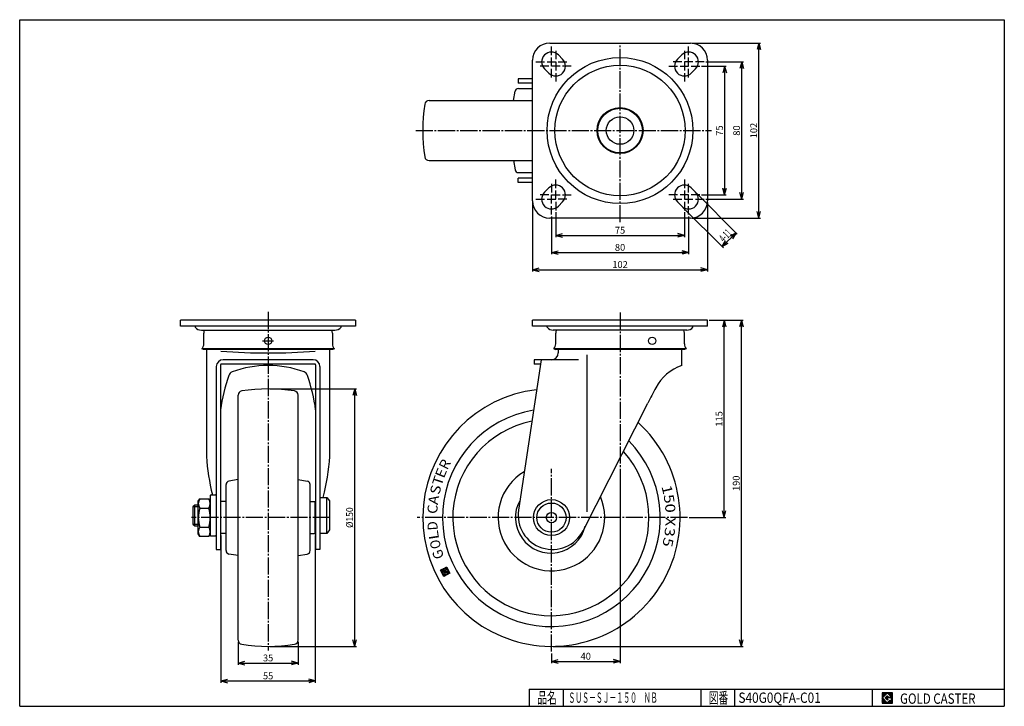
# Model space of a CAD drawing. Extents: x 10 to 584, y 10 to 410.
import ezdxf
from ezdxf.enums import TextEntityAlignment as Align

# ---------------------------------------------------------------- set-up
doc = ezdxf.new("R2010")
doc.units = 0
doc.header["$MEASUREMENT"] = 0
doc.linetypes.add('CENTER', pattern=[13, 10, -1, 1, -1])
doc.layers.get('0').update_dxf_attribs({"linetype": 'CONTINUOUS'})
for name, color, linetype in [('0-1', 7, 'CONTINUOUS'), ('GR1-1', 7, 'CONTINUOUS'), ('LAYERGROUP-1', 3, 'CONTINUOUS'), ('}}ﾊﾊGG血CCТ', 3, 'CONTINUOUS')]:
    doc.layers.add(name, color=color, linetype=linetype)
doc.styles.add('FX_VECTOR', font='MONOTXT.SHX', dxfattribs={"bigfont": 'BIGFONT.SHX'})
doc.styles.add('STYLE1', font='MONOTXT.SHX', dxfattribs={"bigfont": 'extfont.shx'})
doc.dimstyles.new('FXDIMINFO', dxfattribs={"dimtxt": 4, "dimasz": 4, "dimexe": 1, "dimexo": 1, "dimgap": 1, "dimtad": 1, "dimtxsty": 'STYLE1', "dimblk2": 'FXTIP_ARROW_E', "dimsah": 1, "dimcen": 2.5, "dimdle": 6, "dimclrd": 7, "dimclre": 7, "dimclrt": 7, "dimazin": 3, "dimtfac": 1, "dimtmove": 0, "dimatfit": 3})

# ---------------------------------------------------------------- blocks, each defined once
blk = doc.blocks.new('FXTIP_ARROW_S')
at = {"color": 0, "linetype": 'CONTINUOUS'}
for q in [(-1, 0), (-0.965926, 0.258819), (-0.965926, -0.258819)]:
    blk.add_line((0, 0), q, dxfattribs=at)
blk = doc.blocks.new('FXTIP_ARROW_E')
at = {"color": 0, "linetype": 'CONTINUOUS'}
for q in [(-1, 0), (-0.965926, 0.258819), (-0.965926, -0.258819)]:
    blk.add_line((0, 0), q, dxfattribs=at)
blk = doc.blocks.new('*D19')
at = {"layer": 'LAYERGROUP-1', "color": 7, "linetype": 'CONTINUOUS'}
for p, q in [((137.331061, 47.584048), (137.331061, 34.171546)), ((172.331061, 47.584048), (172.331061, 34.171546)), ((137.331061, 35.171546), (172.331061, 35.171546))]:
    blk.add_line(p, q, dxfattribs=at)
at = {"layer": 'LAYERGROUP-1', "color": 7, "linetype": 'CONTINUOUS', "xscale": 4, "yscale": 4}
for name, p, rotation in [('FXTIP_ARROW_S', (137.331061, 35.171546), 180), ('FXTIP_ARROW_E', (172.331061, 35.171546), 360)]:
    blk.add_blockref(name, p, dxfattribs=dict(at, rotation=rotation))
at = {"layer": 'LAYERGROUP-1', "color": 7, "linetype": 'CONTINUOUS', "style": 'FX_VECTOR', "width": 0.851351}
blk.add_text('35', height=4, dxfattribs=at).set_placement((151.831055, 36.171547), (157.831055, 36.171547), align=Align.FIT)
blk = doc.blocks.new('*D20')
at = {"layer": 'LAYERGROUP-1', "color": 7, "linetype": 'CONTINUOUS'}
for p, q in [((127.331073, 109.589959), (127.331073, 23.74125)), ((182.331073, 109.589959), (182.331073, 23.74125)), ((127.331073, 24.74125), (182.331073, 24.74125))]:
    blk.add_line(p, q, dxfattribs=at)
at = {"layer": 'LAYERGROUP-1', "color": 7, "linetype": 'CONTINUOUS', "xscale": 4, "yscale": 4}
for name, p, rotation in [('FXTIP_ARROW_S', (127.331073, 24.74125), 180), ('FXTIP_ARROW_E', (182.331073, 24.74125), 360)]:
    blk.add_blockref(name, p, dxfattribs=dict(at, rotation=rotation))
at = {"layer": 'LAYERGROUP-1', "color": 7, "linetype": 'CONTINUOUS', "style": 'FX_VECTOR', "width": 0.851351}
blk.add_text('55', height=4, dxfattribs=at).set_placement((151.83107, 25.741251), (157.83107, 25.741251), align=Align.FIT)
blk = doc.blocks.new('BLKF023')
at = {"layer": 'GR1-1', "color": 7, "linetype": 'CONTINUOUS'}
for p, q in [((256.801654, 88.810078), (255.406701, 89.263326)), ((256.760449, 88.683264), (255.438236, 89.112878)), ((256.719245, 88.556451), (255.523846, 88.944859)), ((256.842858, 88.936892), (255.574719, 89.348935)), ((256.678041, 88.429637), (255.609456, 88.776841)), ((256.636837, 88.302823), (255.695065, 88.608823)), ((256.884062, 89.063706), (255.742738, 89.434545)), ((256.595632, 88.176009), (255.780675, 88.440805)), ((256.554428, 88.049195), (255.866284, 88.272787)), ((256.925267, 89.19052), (255.910756, 89.520155)), ((256.513224, 87.922381), (255.951894, 88.104768)), ((256.472019, 87.795567), (256.037503, 87.93675)), ((256.966471, 89.317334), (256.078774, 89.605764)), ((256.430815, 87.668753), (256.123113, 87.768732)), ((256.389611, 87.54194), (256.208722, 87.600714)), ((257.007675, 89.444148), (256.246792, 89.691374)), ((258.938758, 86.573469), (256.294332, 87.432696)), ((258.77074, 86.48786), (256.379941, 87.264677)), ((257.04888, 89.570962), (256.41481, 89.776983)), ((258.602722, 86.40225), (256.465551, 87.096659)), ((258.434703, 86.316641), (256.551161, 86.928641)), ((257.090084, 89.697775), (256.582829, 89.862593)), ((258.266685, 86.231031), (256.63677, 86.760623)), ((258.098667, 86.145422), (256.72238, 86.592605)), ((257.357879, 89.750966), (256.750847, 89.948202)), ((257.930649, 86.059812), (256.807989, 86.424586)), ((257.762631, 85.974203), (256.893599, 86.256568)), ((257.272269, 89.918984), (256.918865, 90.033812)), ((257.240734, 90.069432), (257.086883, 90.119421)), ((257.443489, 89.582947), (257.174476, 89.670355)), ((258.49784, 87.557944), (257.229702, 87.969987)), ((257.408752, 90.155042), (257.254901, 90.205031)), ((257.529098, 89.414929), (257.260085, 89.502337)), ((258.539045, 87.684758), (257.270906, 88.096801)), ((258.580249, 87.811572), (257.31211, 88.223615)), ((257.614708, 89.246911), (257.345695, 89.334319)), ((258.621453, 87.938386), (257.353315, 88.350429)), ((258.662658, 88.0652), (257.394519, 88.477243)), ((257.576771, 90.240651), (257.42292, 90.290641)), ((257.700317, 89.078893), (257.431304, 89.1663)), ((258.042755, 88.40682), (257.435723, 88.604057)), ((257.957146, 88.574838), (257.476928, 88.730871)), ((257.785927, 88.910875), (257.516914, 88.998282)), ((257.871536, 88.742856), (257.518132, 88.857684)), ((257.744789, 90.326261), (257.590938, 90.37625)), ((257.912807, 90.41187), (257.758956, 90.46186)), ((258.080825, 90.49748), (257.926974, 90.547469)), ((258.248843, 90.58309), (258.094992, 90.633079)), ((258.703862, 88.192013), (258.09683, 88.38925)), ((258.868679, 88.699269), (258.150034, 88.932771)), ((259.876788, 89.212926), (258.211545, 89.753997)), ((258.827475, 88.572455), (258.234282, 88.765195)), ((259.277522, 90.389054), (258.263011, 90.718688)), ((258.745066, 88.318827), (258.264848, 88.47486)), ((259.791179, 89.380944), (258.305462, 89.863683)), ((258.786271, 88.445641), (258.319891, 88.597177)), ((259.191912, 90.557072), (258.431029, 90.804298)), ((259.705569, 89.548963), (258.47348, 89.949293)), ((259.363131, 90.221035), (258.48823, 90.505308)), ((259.448741, 90.053017), (258.57384, 90.33729)), ((259.106303, 90.72509), (258.599047, 90.889907)), ((259.61996, 89.716981), (258.641498, 90.034902)), ((259.53435, 89.884999), (258.659449, 90.169272)), ((259.020693, 90.893108), (258.767065, 90.975517)), ((259.106776, 86.659079), (258.925888, 86.717853)), ((259.274794, 86.744688), (258.967092, 86.844667)), ((259.442813, 86.830298), (259.008297, 86.971481)), ((259.610831, 86.915908), (259.049501, 87.098295)), ((259.778849, 87.001517), (259.090705, 87.225109)), ((259.946867, 87.087127), (259.13191, 87.351922)), ((260.114885, 87.172736), (259.173114, 87.478736)), ((260.282904, 87.258346), (259.214318, 87.60555)), ((260.450922, 87.343955), (259.255523, 87.732364)), ((260.61894, 87.429565), (259.296727, 87.859178)), ((260.732884, 87.532744), (259.337931, 87.985992)), ((260.647274, 87.700762), (259.379136, 88.112806)), ((260.561665, 87.868781), (259.42034, 88.23962)), ((260.476055, 88.036799), (259.461544, 88.366433)), ((260.390446, 88.204817), (259.502749, 88.493247)), ((260.304836, 88.372835), (259.543953, 88.620061)), ((260.219227, 88.540853), (259.585157, 88.746875)), ((260.133617, 88.708872), (259.626362, 88.873689)), ((260.048008, 88.87689), (259.667566, 89.000503)), ((259.962398, 89.044908), (259.70877, 89.127317)), ((257.594612, 85.888593), (256.979208, 86.08855)), ((257.426594, 85.802983), (257.064818, 85.920532)), ((257.258576, 85.717374), (257.150427, 85.752514))]:
    blk.add_line(p, q, dxfattribs=at)

msp = doc.modelspace()

# ---------------------------------------------------------------- linework, layer by layer
at = {"layer": '0-1', "color": 7, "linetype": 'CONTINUOUS'}
for p, q in [((518.8019, 17.913462), (512.8019, 17.913462)), ((512.8019, 17.913462), (512.8019, 11.913462)), ((515.8019, 17.769231), (512.946131, 14.913462)), ((518.224977, 15.346154), (515.8019, 17.769231)), ((518.8019, 11.913462), (518.8019, 17.913462)), ((512.8019, 11.913462), (518.8019, 11.913462)), ((512.946131, 14.913462), (515.8019, 12.057692)), ((514.578823, 14.913462), (515.8019, 16.136538)), ((515.8019, 13.690385), (514.578823, 14.913462)), ((515.8019, 16.136538), (516.592284, 15.346154)), ((518.224977, 15), (515.8019, 15)), ((515.8019, 15), (515.8019, 14.134615)), ((515.8019, 14.134615), (516.246131, 14.134615)), ((516.246131, 14.134615), (515.8019, 13.690385)), ((515.8019, 12.057692), (517.359592, 13.615385)), ((516.592284, 15.346154), (518.224977, 15.346154)), ((517.359592, 13.615385), (517.359592, 12.980769)), ((517.359592, 12.980769), (518.224977, 12.980769)), ((518.224977, 12.980769), (518.224977, 15))]:
    msp.add_line(p, q, dxfattribs=at)
at = {"layer": 'GR1-1', "color": 3, "linetype": 'CONTINUOUS'}
for p, q in [((318.98384, 396.423292), (400.98384, 396.423292)), ((308.98384, 304.423292), (308.98384, 386.423292)), ((326.514348, 386.953801), (324.014348, 389.453801)), ((395.953331, 389.453801), (393.453331, 386.953801)), ((410.98384, 386.423292), (410.98384, 304.423292)), ((315.953331, 381.392784), (318.453331, 378.892784)), ((401.514348, 378.892784), (404.014348, 381.392784)), ((300.578127, 375.623292), (300.578127, 373.123292)), ((308.98384, 375.623292), (300.578127, 375.623292)), ((308.98384, 373.123292), (300.578127, 373.123292)), ((300.578127, 315.223292), (300.578127, 317.723292)), ((308.98384, 317.723292), (300.578127, 317.723292)), ((308.98384, 315.223292), (300.578127, 315.223292)), ((318.453331, 311.953801), (315.953331, 309.453801)), ((404.014348, 309.453801), (401.514348, 311.953801)), ((324.014348, 301.392784), (326.514348, 303.892784)), ((393.453331, 303.892784), (395.953331, 301.392784)), ((400.98384, 294.423292), (318.98384, 294.423292)), ((103.831073, 231.423292), (103.831073, 234.923292)), ((205.831073, 234.923292), (103.831073, 234.923292)), ((205.831073, 231.423292), (103.831073, 231.423292)), ((112.331073, 231.423292), (112.331073, 230.923292)), ((197.331073, 230.923292), (197.331073, 231.423292)), ((205.831073, 234.923292), (205.831073, 231.423292)), ((308.978127, 231.423292), (308.978127, 234.923292)), ((410.978127, 234.923292), (308.978127, 234.923292)), ((410.978127, 231.423292), (308.978127, 231.423292)), ((317.478127, 230.923292), (317.478127, 231.423292)), ((402.478127, 230.923292), (402.478127, 231.423292)), ((410.978127, 231.423292), (410.978127, 234.923292)), ((115.919732, 229.120382), (193.742415, 229.120382)), ((117.331073, 221.123292), (117.331073, 227.423292)), ((192.331073, 227.423292), (192.331073, 221.123292)), ((398.889468, 229.120382), (321.066785, 229.120382)), ((322.478127, 221.123292), (322.478127, 227.423292)), ((397.478127, 221.123292), (397.478127, 227.423292)), ((117.231073, 217.823292), (116.231073, 218.175412)), ((193.431073, 218.175412), (192.431073, 217.823292)), ((321.378127, 218.175412), (322.378127, 217.823292)), ((398.578127, 218.175412), (397.578127, 217.823292)), ((192.431073, 217.823292), (117.231073, 217.823292)), ((118.831073, 217.823292), (118.831073, 155.573292)), ((190.831073, 155.573292), (190.831073, 217.823292)), ((397.578127, 217.823292), (322.378127, 217.823292)), ((323.978127, 217.823292), (323.978127, 215.873292)), ((395.978127, 208.573292), (395.978127, 217.823292)), ((124.631073, 207.873292), (124.631073, 101.373292)), ((127.131073, 208.873292), (127.131073, 101.373292)), ((182.031073, 209.373292), (127.631073, 209.373292)), ((181.031073, 211.873292), (128.631073, 211.873292)), ((182.531073, 208.873292), (182.531073, 101.373292)), ((185.031073, 207.873292), (185.031073, 101.373292)), ((313.928083, 211.873292), (300.799357, 124.339815)), ((335.700149, 211.873292), (309.978127, 211.873292)), ((309.978127, 211.873292), (309.978127, 209.373292)), ((313.55312, 209.373292), (309.978127, 209.373292)), ((338.398257, 112.293482), (376.245711, 186.573292)), ((121.131073, 132.723292), (121.131073, 109.723292)), ((121.631073, 133.223292), (124.131073, 133.223292)), ((112.031073, 127.223292), (111.031073, 126.276292)), ((114.131073, 127.223292), (112.031073, 127.223292)), ((185.031073, 131.723292), (189.031073, 131.723292)), ((189.031073, 131.723292), (190.531073, 129.723292)), ((190.531073, 129.723292), (190.531073, 112.723292)), ((111.031073, 126.276292), (111.031073, 116.170292)), ((111.031073, 116.170292), (112.031073, 115.223292)), ((112.031073, 115.223292), (114.131073, 115.223292)), ((121.631073, 109.223292), (124.131073, 109.223292)), ((189.031073, 110.723292), (185.031073, 110.723292)), ((190.531073, 112.723292), (189.031073, 110.723292)), ((124.631073, 101.373292), (127.131073, 101.373292)), ((185.031073, 101.373292), (182.531073, 101.373292))]:
    msp.add_line(p, q, dxfattribs=at)
at = {"layer": 'GR1-1', "color": 6, "linetype": 'CENTER'}
for p, q in [((359.98384, 292.014454), (359.972672, 396.423292)), ((240.850636, 345.423292), (413.356254, 345.423292)), ((154.831073, 239.763121), (154.831073, 42.570975)), ((359.985872, 239.400831), (359.985872, 144.585616)), ((151.608479, 222.923292), (157.904715, 222.923292)), ((319.985872, 41.846728), (319.985872, 148.374927)), ((190.815028, 119.923292), (110.130199, 119.923292)), ((399.364009, 119.923292), (241.745755, 119.923292))]:
    msp.add_line(p, q, dxfattribs=at)
at = {"layer": 'GR1-1', "color": 7, "linetype": 'CONTINUOUS'}
for p, q in [((401.98384, 396.423292), (441.919373, 396.423292)), ((440.919373, 294.423292), (440.919373, 396.423292)), ((409.987904, 385.423292), (431.919373, 385.423292)), ((430.919373, 305.423292), (430.919373, 385.423292)), ((407.487904, 382.923292), (421.919373, 382.923292)), ((420.919373, 382.923292), (420.919373, 307.923292)), ((403.987904, 305.423292), (408.987904, 305.423292)), ((404.721455, 308.746694), (428.323234, 285.144915)), ((407.487904, 307.923292), (421.919373, 307.923292)), ((409.987904, 305.423292), (431.919373, 305.423292)), ((308.98384, 303.423292), (308.98384, 263.356644)), ((319.98384, 296.419228), (319.98384, 301.419228)), ((396.660438, 300.685677), (420.262217, 277.083898)), ((410.98384, 303.423292), (410.98384, 263.356644)), ((319.98384, 295.419228), (319.98384, 273.356644)), ((322.48384, 297.919228), (322.48384, 283.356644)), ((397.487904, 297.919228), (397.487904, 283.356644)), ((399.987904, 295.419228), (399.987904, 273.356644)), ((401.98384, 294.423292), (441.919373, 294.423292)), ((322.48384, 284.356644), (397.487904, 284.356644)), ((419.55511, 277.791005), (427.616127, 285.852022)), ((319.98384, 274.356644), (399.987904, 274.356644)), ((308.98384, 264.356644), (410.98384, 264.356644)), ((155.831073, 194.923292), (206.312489, 194.923292)), ((205.312489, 44.923292), (205.312489, 194.923292)), ((255.370879, 89.245074), (258.935083, 91.061126)), ((257.186932, 85.680869), (255.370879, 89.245074)), ((257.117505, 89.782167), (256.380826, 87.514902)), ((256.380826, 87.514902), (258.917103, 86.690816)), ((257.545552, 88.942076), (257.117505, 89.782167)), ((260.751136, 87.496922), (257.186932, 85.680869)), ((258.407428, 90.663892), (257.204912, 90.05118)), ((257.204912, 90.05118), (258.061008, 88.370998)), ((257.220917, 87.94295), (257.545552, 88.942076)), ((258.489055, 87.530907), (257.220917, 87.94295)), ((258.061008, 88.370998), (258.358025, 88.522336)), ((258.358025, 88.522336), (258.154387, 88.921997)), ((258.234393, 89.015672), (258.901099, 88.799046)), ((258.245034, 89.832894), (258.710103, 90.069858)), ((259.74119, 89.227093), (258.2547, 89.710083)), ((258.710103, 90.069858), (258.407428, 90.663892)), ((258.901099, 88.799046), (258.489055, 87.530907)), ((258.917103, 86.690816), (259.74119, 89.227093)), ((258.935083, 91.061126), (260.751136, 87.496922)), ((155.831073, 44.923292), (206.312489, 44.923292)), ((512.8019, 14.811358), (515.904003, 17.913462)), ((512.8019, 14.882069), (515.833293, 17.913462)), ((512.8019, 14.952779), (515.762582, 17.913462)), ((512.8019, 15.02349), (515.691871, 17.913462)), ((512.8019, 15.094201), (515.621161, 17.913462)), ((512.8019, 15.164911), (515.55045, 17.913462)), ((512.8019, 15.235622), (515.479739, 17.913462)), ((512.8019, 15.306333), (515.409029, 17.913462)), ((512.8019, 15.377043), (515.338318, 17.913462)), ((512.8019, 15.447754), (515.267607, 17.913462)), ((512.8019, 15.518465), (515.196897, 17.913462)), ((512.8019, 15.589175), (515.126186, 17.913462)), ((512.8019, 15.659886), (515.055475, 17.913462)), ((512.8019, 15.730597), (514.984765, 17.913462)), ((512.8019, 15.801307), (514.914054, 17.913462)), ((512.8019, 15.872018), (514.843343, 17.913462)), ((512.8019, 15.942729), (514.772632, 17.913462)), ((512.8019, 16.013439), (514.701922, 17.913462)), ((512.8019, 16.08415), (514.631211, 17.913462)), ((512.8019, 16.154861), (514.5605, 17.913462)), ((512.8019, 16.225572), (514.48979, 17.913462)), ((512.8019, 16.296282), (514.419079, 17.913462)), ((512.8019, 16.366993), (514.348368, 17.913462)), ((512.8019, 16.437704), (514.277658, 17.913462)), ((512.8019, 16.508414), (514.206947, 17.913462)), ((512.8019, 16.579125), (514.136236, 17.913462)), ((512.8019, 16.649836), (514.065526, 17.913462)), ((512.8019, 16.720546), (513.994815, 17.913462)), ((512.8019, 16.791257), (513.924104, 17.913462)), ((512.8019, 16.861968), (513.853394, 17.913462)), ((512.8019, 16.932678), (513.782683, 17.913462)), ((512.8019, 17.003389), (513.711972, 17.913462)), ((512.8019, 17.0741), (513.641262, 17.913462)), ((512.8019, 17.14481), (513.570551, 17.913462)), ((512.8019, 17.215521), (513.49984, 17.913462)), ((512.8019, 17.286232), (513.42913, 17.913462)), ((512.8019, 17.356942), (513.358419, 17.913462)), ((512.8019, 17.427653), (513.287708, 17.913462)), ((512.8019, 17.498364), (513.216998, 17.913462)), ((512.8019, 17.569074), (513.146287, 17.913462)), ((512.8019, 17.639785), (513.075576, 17.913462)), ((512.8019, 17.710496), (513.004866, 17.913462)), ((512.8019, 17.781206), (512.934155, 17.913462)), ((512.8019, 17.851917), (512.863444, 17.913462)), ((515.816192, 17.754939), (515.974714, 17.913462)), ((515.851547, 17.719584), (516.045425, 17.913462)), ((515.886902, 17.684228), (516.116135, 17.913462)), ((515.922258, 17.648873), (516.186846, 17.913462)), ((515.957613, 17.613518), (516.257557, 17.913462)), ((515.992968, 17.578162), (516.328267, 17.913462)), ((516.028324, 17.542807), (516.398978, 17.913462)), ((516.063679, 17.507452), (516.469689, 17.913462)), ((516.099034, 17.472096), (516.540399, 17.913462)), ((516.13439, 17.436741), (516.61111, 17.913462)), ((516.169745, 17.401386), (516.681821, 17.913462)), ((516.2051, 17.36603), (516.752531, 17.913462)), ((516.240456, 17.330675), (516.823242, 17.913462)), ((516.275811, 17.29532), (516.893953, 17.913462)), ((516.311166, 17.259964), (516.964664, 17.913462)), ((516.346522, 17.224609), (517.035374, 17.913462)), ((516.381877, 17.189254), (517.106085, 17.913462)), ((516.417232, 17.153898), (517.176796, 17.913462)), ((516.452588, 17.118543), (517.247506, 17.913462)), ((516.487943, 17.083188), (517.318217, 17.913462)), ((516.523298, 17.047832), (517.388928, 17.913462)), ((516.558654, 17.012477), (517.459638, 17.913462)), ((516.594009, 16.977122), (517.530349, 17.913462)), ((516.629364, 16.941766), (517.60106, 17.913462)), ((516.66472, 16.906411), (517.67177, 17.913462)), ((516.700075, 16.871056), (517.742481, 17.913462)), ((516.73543, 16.8357), (517.813192, 17.913462)), ((516.770786, 16.800345), (517.883902, 17.913462)), ((516.806141, 16.76499), (517.954613, 17.913462)), ((516.841496, 16.729634), (518.025324, 17.913462)), ((516.876852, 16.694279), (518.096034, 17.913462)), ((516.912207, 16.658923), (518.166745, 17.913462)), ((516.947562, 16.623568), (518.237456, 17.913462)), ((516.982918, 16.588213), (518.308166, 17.913462)), ((517.018273, 16.552857), (518.378877, 17.913462)), ((517.053628, 16.517502), (518.449588, 17.913462)), ((517.088984, 16.482147), (518.520298, 17.913462)), ((517.124339, 16.446791), (518.591009, 17.913462)), ((517.159694, 16.411436), (518.66172, 17.913462)), ((517.19505, 16.376081), (518.73243, 17.913462)), ((517.230405, 16.340725), (518.8019, 17.91222)), ((517.26576, 16.30537), (518.8019, 17.841509)), ((517.301116, 16.270015), (518.8019, 17.770799)), ((517.336471, 16.234659), (518.8019, 17.700088)), ((517.371826, 16.199304), (518.8019, 17.629377)), ((517.407182, 16.163949), (518.8019, 17.558667)), ((517.442537, 16.128593), (518.8019, 17.487956)), ((517.477892, 16.093238), (518.8019, 17.417245)), ((517.513248, 16.057883), (518.8019, 17.346535)), ((517.548603, 16.022527), (518.8019, 17.275824)), ((512.8019, 14.740647), (512.960422, 14.89917)), ((512.8019, 14.669937), (512.995778, 14.863814)), ((512.8019, 14.599226), (513.031133, 14.828459)), ((512.8019, 14.528515), (513.066488, 14.793104)), ((512.8019, 14.457805), (513.101844, 14.757748)), ((512.8019, 14.387094), (513.137199, 14.722393)), ((512.8019, 14.316383), (513.172554, 14.687038)), ((512.8019, 14.245673), (513.20791, 14.651682)), ((512.8019, 14.174962), (513.243265, 14.616327)), ((512.8019, 14.104251), (513.27862, 14.580972)), ((512.8019, 14.033541), (513.313976, 14.545616)), ((512.8019, 13.96283), (513.349331, 14.510261)), ((512.8019, 13.892119), (513.384686, 14.474906)), ((512.8019, 13.821408), (513.420042, 14.43955)), ((512.8019, 13.750698), (513.455397, 14.404195)), ((512.8019, 13.679987), (513.490752, 14.36884)), ((512.8019, 13.609276), (513.526108, 14.333484)), ((512.8019, 13.538566), (513.561463, 14.298129)), ((512.8019, 13.467855), (513.596818, 14.262774)), ((512.8019, 13.397144), (513.632174, 14.227418)), ((512.8019, 13.326434), (513.667529, 14.192063)), ((512.8019, 13.255723), (513.702884, 14.156708)), ((512.8019, 13.185012), (513.73824, 14.121352)), ((512.8019, 13.114302), (513.773595, 14.085997)), ((512.8019, 13.043591), (513.80895, 14.050642)), ((512.8019, 12.97288), (513.844306, 14.015286)), ((512.8019, 12.90217), (513.879661, 13.979931)), ((512.8019, 12.831459), (513.915016, 13.944576)), ((512.8019, 12.760748), (513.950372, 13.90922)), ((512.8019, 12.690038), (513.985727, 13.873865)), ((512.8019, 12.619327), (514.021082, 13.83851)), ((512.8019, 12.548616), (514.056438, 13.803154)), ((512.8019, 12.477906), (514.091793, 13.767799)), ((512.8019, 12.407195), (514.127148, 13.732444)), ((512.8019, 12.336484), (514.162504, 13.697088)), ((512.8019, 12.265774), (514.197859, 13.661733)), ((512.8019, 12.195063), (514.233214, 13.626378)), ((512.8019, 12.124352), (514.26857, 13.591022)), ((512.8019, 12.053642), (514.303925, 13.555667)), ((512.8019, 11.982931), (514.339281, 13.520312)), ((512.803141, 11.913462), (514.374636, 13.484956)), ((512.873852, 11.913462), (514.409991, 13.449601)), ((512.944563, 11.913462), (514.445347, 13.414246)), ((513.015273, 11.913462), (514.480702, 13.37889)), ((513.085984, 11.913462), (514.516057, 13.343535)), ((513.156695, 11.913462), (514.551413, 13.30818)), ((513.227405, 11.913462), (514.586768, 13.272824)), ((513.298116, 11.913462), (514.622123, 13.237469)), ((513.368827, 11.913462), (514.657479, 13.202114)), ((513.439537, 11.913462), (514.692834, 13.166758)), ((513.510248, 11.913462), (514.728189, 13.131403)), ((513.580959, 11.913462), (514.763545, 13.096047)), ((513.651669, 11.913462), (514.7989, 13.060692)), ((513.72238, 11.913462), (514.834255, 13.025337)), ((513.793091, 11.913462), (514.869611, 12.989981)), ((513.863801, 11.913462), (514.904966, 12.954626)), ((513.934512, 11.913462), (514.940321, 12.919271)), ((514.005223, 11.913462), (514.975677, 12.883915)), ((514.075933, 11.913462), (515.011032, 12.84856)), ((514.146644, 11.913462), (515.046387, 12.813205)), ((514.217355, 11.913462), (515.081743, 12.777849)), ((514.288065, 11.913462), (515.117098, 12.742494)), ((514.358776, 11.913462), (515.152453, 12.707139)), ((514.429487, 11.913462), (515.187809, 12.671783)), ((514.500197, 11.913462), (515.223164, 12.636428)), ((514.570908, 11.913462), (515.258519, 12.601073)), ((514.589941, 14.902343), (515.813018, 16.12542)), ((514.625297, 14.866988), (515.848373, 16.090065)), ((514.641619, 11.913462), (515.293875, 12.565717)), ((514.660652, 14.831632), (515.883729, 16.054709)), ((514.696007, 14.796277), (515.919084, 16.019354)), ((514.712329, 11.913462), (515.32923, 12.530362)), ((514.731363, 14.760922), (515.95444, 15.983999)), ((514.766718, 14.725566), (515.989795, 15.948643)), ((514.78304, 11.913462), (515.364585, 12.495007)), ((514.802073, 14.690211), (516.02515, 15.913288)), ((514.837429, 14.654856), (516.060506, 15.877933)), ((514.853751, 11.913462), (515.399941, 12.459651)), ((514.872784, 14.6195), (516.095861, 15.842577)), ((514.908139, 14.584145), (516.131216, 15.807222)), ((514.924461, 11.913462), (515.435296, 12.424296)), ((514.943495, 14.54879), (516.166572, 15.771867)), ((514.97885, 14.513434), (516.201927, 15.736511)), ((514.995172, 11.913462), (515.470651, 12.388941)), ((515.014205, 14.478079), (516.237282, 15.701156)), ((515.049561, 14.442724), (516.272638, 15.665801)), ((515.065883, 11.913462), (515.506007, 12.353585)), ((515.084916, 14.407368), (516.307993, 15.630445)), ((515.120271, 14.372013), (516.343348, 15.59509)), ((515.136594, 11.913462), (515.541362, 12.31823)), ((515.155627, 14.336658), (515.8019, 14.982931)), ((515.190982, 14.301302), (515.8019, 14.91222)), ((515.207304, 11.913462), (515.576717, 12.282875)), ((515.226337, 14.265947), (515.8019, 14.841509)), ((515.261693, 14.230592), (515.8019, 14.770799)), ((515.278015, 11.913462), (515.612073, 12.247519)), ((515.297048, 14.195236), (515.8019, 14.700088)), ((515.332403, 14.159881), (515.8019, 14.629377)), ((515.348726, 11.913462), (515.647428, 12.212164)), ((515.367759, 14.124526), (515.8019, 14.558667)), ((515.403114, 14.08917), (515.8019, 14.487956)), ((515.419436, 11.913462), (515.682783, 12.176809)), ((515.438469, 14.053815), (515.8019, 14.417245)), ((515.473825, 14.01846), (515.8019, 14.346535)), ((515.490147, 11.913462), (515.718139, 12.141453)), ((515.50918, 13.983104), (515.8019, 14.275824)), ((515.544535, 13.947749), (515.8019, 14.205113)), ((515.560858, 11.913462), (515.753494, 12.106098)), ((515.579891, 13.912394), (515.802112, 14.134615)), ((515.615246, 13.877038), (515.872823, 14.134615)), ((515.631568, 11.913462), (515.788849, 12.070743)), ((515.650601, 13.841683), (515.943534, 14.134615)), ((515.685957, 13.806328), (516.014245, 14.134615)), ((515.702279, 11.913462), (517.359592, 13.570775)), ((515.721312, 13.770972), (516.084955, 14.134615)), ((515.756667, 13.735617), (516.155666, 14.134615)), ((515.77299, 11.913462), (517.359592, 13.500064)), ((515.792023, 13.700262), (516.226377, 14.134615)), ((515.818969, 15), (516.378704, 15.559735)), ((515.8437, 11.913462), (517.359592, 13.429353)), ((515.88968, 15), (516.414059, 15.524379)), ((515.914411, 11.913462), (517.359592, 13.358643)), ((515.96039, 15), (516.449414, 15.489024)), ((515.985122, 11.913462), (517.359592, 13.287932)), ((516.031101, 15), (516.48477, 15.453669)), ((516.055832, 11.913462), (517.359592, 13.217221)), ((516.101812, 15), (516.520125, 15.418313)), ((516.126543, 11.913462), (517.359592, 13.146511)), ((516.172522, 15), (516.55548, 15.382958)), ((516.197254, 11.913462), (517.359592, 13.0758)), ((516.243233, 15), (516.590836, 15.347603)), ((516.267964, 11.913462), (517.359592, 13.005089)), ((516.313944, 15), (516.660097, 15.346154)), ((516.338675, 11.913462), (517.405983, 12.980769)), ((516.384654, 15), (516.730808, 15.346154)), ((516.409386, 11.913462), (517.476693, 12.980769)), ((516.455365, 15), (516.801519, 15.346154)), ((516.480096, 11.913462), (517.547404, 12.980769)), ((516.526076, 15), (516.87223, 15.346154)), ((516.550807, 11.913462), (517.618115, 12.980769)), ((516.596786, 15), (516.94294, 15.346154)), ((516.621518, 11.913462), (517.688825, 12.980769)), ((516.667497, 15), (517.013651, 15.346154)), ((516.692228, 11.913462), (517.759536, 12.980769)), ((516.738208, 15), (517.084362, 15.346154)), ((516.762939, 11.913462), (517.830247, 12.980769)), ((516.808918, 15), (517.155072, 15.346154)), ((516.83365, 11.913462), (517.900958, 12.980769)), ((516.879629, 15), (517.225783, 15.346154)), ((516.90436, 11.913462), (517.971668, 12.980769)), ((516.95034, 15), (517.296494, 15.346154)), ((516.975071, 11.913462), (518.042379, 12.980769)), ((517.02105, 15), (517.367204, 15.346154)), ((517.045782, 11.913462), (518.11309, 12.980769)), ((517.091761, 15), (517.437915, 15.346154)), ((517.116493, 11.913462), (518.1838, 12.980769)), ((517.162472, 15), (517.508626, 15.346154)), ((517.187203, 11.913462), (518.8019, 13.528158)), ((517.233183, 15), (517.579336, 15.346154)), ((517.257914, 11.913462), (518.8019, 13.457447)), ((517.303893, 15), (517.650047, 15.346154)), ((517.328625, 11.913462), (518.8019, 13.386737)), ((517.374604, 15), (517.720758, 15.346154)), ((517.399335, 11.913462), (518.8019, 13.316026)), ((517.445315, 15), (517.791468, 15.346154)), ((517.470046, 11.913462), (518.8019, 13.245315)), ((517.516025, 15), (517.862179, 15.346154)), ((517.540757, 11.913462), (518.8019, 13.174605)), ((517.583958, 15.987172), (518.8019, 17.205113)), ((517.586736, 15), (517.93289, 15.346154)), ((517.611467, 11.913462), (518.8019, 13.103894)), ((517.619314, 15.951817), (518.8019, 17.134403)), ((517.654669, 15.916461), (518.8019, 17.063692)), ((517.657447, 15), (518.0036, 15.346154)), ((517.682178, 11.913462), (518.8019, 13.033183)), ((517.690024, 15.881106), (518.8019, 16.992981)), ((517.72538, 15.845751), (518.8019, 16.922271)), ((517.728157, 15), (518.074311, 15.346154)), ((517.752889, 11.913462), (518.8019, 12.962473)), ((517.760735, 15.810395), (518.8019, 16.85156)), ((517.79609, 15.77504), (518.8019, 16.780849)), ((517.798868, 15), (518.145022, 15.346154)), ((517.823599, 11.913462), (518.8019, 12.891762)), ((517.831446, 15.739685), (518.8019, 16.710139)), ((517.866801, 15.704329), (518.8019, 16.639428)), ((517.869579, 15), (518.215732, 15.346154)), ((517.89431, 11.913462), (518.8019, 12.821051)), ((517.902157, 15.668974), (518.8019, 16.568717)), ((517.937512, 15.633619), (518.8019, 16.498007)), ((517.940289, 15), (518.8019, 15.86161)), ((517.965021, 11.913462), (518.8019, 12.750341)), ((517.972867, 15.598263), (518.8019, 16.427296)), ((518.008223, 15.562908), (518.8019, 16.356585)), ((518.011, 15), (518.8019, 15.7909)), ((518.035731, 11.913462), (518.8019, 12.67963)), ((518.043578, 15.527553), (518.8019, 16.285875)), ((518.078933, 15.492197), (518.8019, 16.215164)), ((518.081711, 15), (518.8019, 15.720189)), ((518.106442, 11.913462), (518.8019, 12.608919)), ((518.114289, 15.456842), (518.8019, 16.144453)), ((518.149644, 15.421487), (518.8019, 16.073743)), ((518.152421, 15), (518.8019, 15.649478)), ((518.177153, 11.913462), (518.8019, 12.538209)), ((518.184999, 15.386131), (518.8019, 16.003032)), ((518.220355, 15.350776), (518.8019, 15.932321)), ((518.223132, 15), (518.8019, 15.578768)), ((518.224977, 14.931134), (518.8019, 15.508057)), ((518.224977, 14.860423), (518.8019, 15.437346)), ((518.224977, 14.789713), (518.8019, 15.366636)), ((518.224977, 14.719002), (518.8019, 15.295925)), ((518.224977, 14.648291), (518.8019, 15.225214)), ((518.224977, 14.577581), (518.8019, 15.154504)), ((518.224977, 14.50687), (518.8019, 15.083793)), ((518.224977, 14.436159), (518.8019, 15.013082)), ((518.224977, 14.365449), (518.8019, 14.942372)), ((518.224977, 14.294738), (518.8019, 14.871661)), ((518.224977, 14.224027), (518.8019, 14.80095)), ((518.224977, 14.153317), (518.8019, 14.73024)), ((518.224977, 14.082606), (518.8019, 14.659529)), ((518.224977, 14.011895), (518.8019, 14.588818)), ((518.224977, 13.941185), (518.8019, 14.518108)), ((518.224977, 13.870474), (518.8019, 14.447397)), ((518.224977, 13.799763), (518.8019, 14.376686)), ((518.224977, 13.729052), (518.8019, 14.305976)), ((518.224977, 13.658342), (518.8019, 14.235265)), ((518.224977, 13.587631), (518.8019, 14.164554)), ((518.224977, 13.51692), (518.8019, 14.093844)), ((518.224977, 13.44621), (518.8019, 14.023133)), ((518.224977, 13.375499), (518.8019, 13.952422)), ((518.224977, 13.304788), (518.8019, 13.881712)), ((518.224977, 13.234078), (518.8019, 13.811001)), ((518.224977, 13.163367), (518.8019, 13.74029)), ((518.224977, 13.092656), (518.8019, 13.669579)), ((518.224977, 13.021946), (518.8019, 13.598869)), ((518.247863, 11.913462), (518.8019, 12.467498)), ((518.318574, 11.913462), (518.8019, 12.396787)), ((518.389285, 11.913462), (518.8019, 12.326077)), ((518.459995, 11.913462), (518.8019, 12.255366)), ((518.530706, 11.913462), (518.8019, 12.184655)), ((518.601417, 11.913462), (518.8019, 12.113945)), ((518.672127, 11.913462), (518.8019, 12.043234)), ((518.742838, 11.913462), (518.8019, 11.972523))]:
    msp.add_line(p, q, dxfattribs=at)
at = {"layer": 'GR1-1', "color": 6, "linetype": 'CONTINUOUS'}
for p, q in [((319.98384, 389.427357), (319.98384, 394.427357)), ((322.48384, 391.927357), (322.48384, 386.927357)), ((397.487904, 391.927357), (397.487904, 386.927357)), ((399.987904, 389.427357), (399.987904, 394.427357)), ((310.98384, 385.423292), (315.98384, 385.423292)), ((317.48384, 385.423292), (322.48384, 385.423292)), ((319.98384, 382.923292), (319.98384, 387.923292)), ((322.48384, 385.423292), (322.48384, 380.423292)), ((323.987904, 385.423292), (328.987904, 385.423292)), ((395.98384, 385.423292), (390.98384, 385.423292)), ((397.487904, 385.423292), (397.487904, 380.423292)), ((402.487904, 385.423292), (397.487904, 385.423292)), ((399.987904, 382.923292), (399.987904, 387.923292)), ((408.987904, 385.423292), (403.987904, 385.423292)), ((318.48384, 382.923292), (313.48384, 382.923292)), ((324.98384, 382.923292), (319.98384, 382.923292)), ((319.98384, 376.419228), (319.98384, 381.419228)), ((322.48384, 378.919228), (322.48384, 373.919228)), ((331.487904, 382.923292), (326.487904, 382.923292)), ((388.48384, 382.923292), (393.48384, 382.923292)), ((394.987904, 382.923292), (399.987904, 382.923292)), ((397.487904, 378.919228), (397.487904, 373.919228)), ((399.987904, 376.419228), (399.987904, 381.419228)), ((401.487904, 382.923292), (406.487904, 382.923292)), ((322.48384, 311.927357), (322.48384, 316.927357)), ((397.487904, 316.927357), (397.487904, 311.927357)), ((319.98384, 314.427357), (319.98384, 309.427357)), ((322.48384, 305.423292), (322.48384, 310.423292)), ((397.487904, 310.423292), (397.487904, 305.423292)), ((399.987904, 309.427357), (399.987904, 314.427357)), ((310.98384, 305.423292), (315.98384, 305.423292)), ((318.48384, 307.923292), (313.48384, 307.923292)), ((317.48384, 305.423292), (322.48384, 305.423292)), ((319.98384, 302.923292), (319.98384, 307.923292)), ((319.98384, 307.923292), (324.98384, 307.923292)), ((328.987904, 305.423292), (323.987904, 305.423292)), ((326.487904, 307.923292), (331.487904, 307.923292)), ((393.48384, 307.923292), (388.48384, 307.923292)), ((390.98384, 305.423292), (395.98384, 305.423292)), ((399.987904, 307.923292), (394.987904, 307.923292)), ((397.487904, 305.423292), (402.487904, 305.423292)), ((399.987904, 302.923292), (399.987904, 307.923292)), ((406.487904, 307.923292), (401.487904, 307.923292)), ((322.48384, 303.919228), (322.48384, 298.919228)), ((397.487904, 303.919228), (397.487904, 298.919228)), ((399.987904, 296.419228), (399.987904, 301.419228)), ((193.431073, 218.175412), (116.231073, 218.175412)), ((398.578127, 218.175412), (321.378127, 218.175412)), ((340.853535, 123.373292), (340.853535, 214.670614)), ((112.031073, 115.223292), (112.031073, 127.223292)), ((189.031073, 110.723292), (189.031073, 131.723292)), ((114.131073, 126.276292), (111.031073, 126.276292)), ((111.031073, 116.170292), (114.131073, 116.170292))]:
    msp.add_line(p, q, dxfattribs=at)
for centre, radius in [((359.98384, 345.423292), 42.5), ((359.98384, 345.423292), 38), ((359.98384, 345.423292), 13.4), ((359.98384, 345.423292), 8.009445), ((319.985872, 119.923292), 8.5), ((319.985872, 119.923292), 3)]:
    msp.add_circle(centre, radius, dxfattribs=at)
at = {"layer": 'GR1-1', "color": 3, "linetype": 'CONTINUOUS'}
for centre, radius in [((359.98384, 345.423292), 13), ((154.831073, 222.923292), 2.1), ((378.728127, 222.923292), 2.1), ((319.985872, 119.923292), 10.5)]:
    msp.add_circle(centre, radius, dxfattribs=at)
for centre, radius, start, end in [((318.98384, 386.423292), 10, 90, 180), ((400.98384, 386.423292), 10, 0, 90), ((319.98384, 385.423292), 5.7, 45, 225), ((399.98384, 385.423292), 5.7, -45, 135), ((322.48384, 382.923292), 5.7, -135, 45), ((397.48384, 382.923292), 5.7, 135, 315), ((248.646628, 360.423305), 2.5, 90, 171.150117), ((344.985872, 345.423305), 100, 171.150117, 188.849883), ((248.646628, 330.423305), 2.5, 188.849883, 270), ((322.48384, 307.923292), 5.7, -45, 135), ((397.48384, 307.923292), 5.7, 45, 225), ((318.98384, 304.423292), 10, 180, 270), ((319.98384, 305.423292), 5.7, 135, 315), ((399.98384, 305.423292), 5.7, -135, 45), ((400.98384, 304.423292), 10, 270, 360), ((115.919732, 233.593414), 4.473033, 216.650892, 270), ((193.742415, 233.593414), 4.473033, 270, 323.349108), ((321.066785, 233.593414), 4.473033, 216.650892, 270), ((398.889468, 233.593414), 4.473033, 270, 323.349108), ((121.331073, 227.423292), 4, 154.895388, 180), ((188.331073, 227.423292), 4, 0, 25.104612), ((326.478127, 227.423292), 4, 154.895388, 180), ((393.478127, 227.423292), 4, 0, 25.104612), ((112.831073, 221.123292), 4.5, 319.073937, 360), ((196.831073, 221.123292), 4.5, 180, 220.926063), ((317.978127, 221.123292), 4.5, 319.073937, 360), ((401.978127, 221.123292), 4.5, 180, 220.926063), ((319.978127, 215.873292), 4, 270, 360), ((128.631073, 207.873292), 4, 90, 180), ((154.831073, 147.557013), 61.016279, 69.871711, 110.128289), ((181.031073, 207.873292), 4, 0, 90), ((404.268317, 183.590217), 26.322639, 108.357509, 152.919727), ((224.614815, 169.90405), 98.310192, 160.481407, 172.565506), ((134.866319, 202.029917), 3, 110.128289, 166.097313), ((174.795828, 202.029917), 3, 13.902687, 69.871711), ((85.047331, 169.90405), 98.310192, 7.434494, 19.518593), ((472.697038, 143.097159), 105.79713, 150.263815, 155.736185), ((139.831061, 191.262537), 2.5, 98.849883, 180), ((154.831061, 94.923292), 100, 81.150117, 98.849883), ((169.831061, 191.262537), 2.5, 0, 81.150117), ((319.985872, 119.923292), 75, -263.263553, 47.637471), ((253.789706, 165.101602), 135.294572, 184.038478, 193.628261), ((55.87244, 165.101602), 135.294572, 345.717182, 355.961522), ((121.631073, 132.723292), 0.5, 90, 180), ((124.131073, 132.723292), 0.5, 0, 90), ((320.585872, 121.373292), 20, 171.470064, 333), ((121.631073, 109.723292), 0.5, 180, 270), ((124.131073, 109.723292), 0.5, 270, 360), ((139.831061, 48.584048), 2.5, 180, 261.150117), ((154.831061, 144.923292), 100, 261.150117, 278.849883), ((169.831061, 48.584048), 2.5, 278.849883, 360)]:
    msp.add_arc(centre, radius, start, end, dxfattribs=at)
at = {"layer": 'GR1-1', "color": 6, "linetype": 'CONTINUOUS'}
msp.add_arc((154.831073, 594.498292), 378.625, 265.834869, 274.165131, dxfattribs=at)
at = {"layer": 'GR1-1', "color": 7, "linetype": 'CONTINUOUS'}
for centre, start, end in [((258.21379, 88.952265), 72, 207), ((258.275302, 89.77349), 117, 252)]:
    msp.add_arc(centre, 0.06667, start, end, dxfattribs=at)
at = {"layer": 'LAYERGROUP-1', "color": 3, "linetype": 'CONTINUOUS'}
for p, q in [((297.839749, 362.923305), (298.782619, 368.270589)), ((300.752235, 369.923292), (308.98384, 369.923292)), ((248.646628, 362.923305), (308.98384, 362.923305)), ((248.646628, 327.92328), (308.98384, 327.92328)), ((297.839749, 327.92328), (298.782619, 322.575996)), ((300.752235, 320.923292), (308.98384, 320.923292)), ((137.331061, 48.584048), (137.331061, 191.262537)), ((172.331086, 48.584048), (172.331086, 191.262537)), ((130.331073, 100.689655), (130.331073, 139.15693)), ((137.331061, 142.069415), (131.983777, 141.126545)), ((172.331086, 142.069415), (177.67837, 141.126545)), ((179.331073, 100.689655), (179.331073, 139.15693)), ((114.131073, 129.423292), (114.979579, 130.892947)), ((114.131073, 110.423292), (114.131073, 129.423292)), ((114.979579, 130.892947), (120.282567, 130.892947)), ((120.282567, 130.892947), (121.131073, 129.423292)), ((121.131073, 129.423292), (121.131073, 110.423292)), ((127.331073, 110.589959), (127.331073, 129.256626)), ((130.331073, 129.256626), (127.331073, 129.256626)), ((179.331073, 129.256626), (182.331073, 129.256626)), ((182.331073, 110.589959), (182.331073, 129.256626)), ((114.979579, 125.40812), (120.282567, 125.40812)), ((114.979579, 108.953637), (114.131073, 110.423292)), ((114.979579, 114.438465), (120.282567, 114.438465)), ((121.131073, 110.423292), (120.282567, 108.953637)), ((130.331073, 110.589959), (127.331073, 110.589959)), ((179.331073, 110.589959), (182.331073, 110.589959)), ((120.282567, 108.953637), (114.979579, 108.953637)), ((137.331061, 97.777169), (131.983777, 98.72004)), ((172.331086, 97.777169), (177.67837, 98.72004))]:
    msp.add_line(p, q, dxfattribs=at)
at = {"layer": 'LAYERGROUP-1', "color": 7, "linetype": 'CONTINUOUS'}
for p, q in [((411.978127, 234.923292), (431.71218, 234.923292)), ((420.71218, 119.923292), (420.71218, 234.923292)), ((430.71218, 44.923292), (430.71218, 234.923292)), ((359.985872, 144.385616), (359.985872, 35.170277)), ((400.364009, 119.923292), (421.71218, 119.923292)), ((319.985872, 40.846728), (319.985872, 35.170277)), ((320.985872, 44.923292), (431.71218, 44.923292)), ((319.985872, 36.170277), (359.985872, 36.170277))]:
    msp.add_line(p, q, dxfattribs=at)
at = {"layer": 'LAYERGROUP-1', "color": 3, "linetype": 'CONTINUOUS'}
for centre, radius, start, end in [((300.752235, 367.923292), 2, 90, 170), ((300.752235, 322.923292), 2, 190, 270), ((127.631073, 208.873292), 0.5, 90, 180), ((182.031073, 208.873292), 0.5, 0, 90), ((319.985872, 119.923292), 63.5, -260.523494, 44.765661), ((132.331073, 139.15693), 2, 100, 180), ((177.331073, 139.15693), 2, 0, 80), ((118.987136, 128.150534), 4.856063, 145.615753, 214.384247), ((116.27501, 128.150534), 4.856063, -34.384247, 34.384247), ((319.662532, 119.944518), 20.676671, 150.494219, 345.745995), ((132.282567, 119.923292), 18.151494, 162.412046, 197.587954), ((102.979579, 119.923292), 18.151494, -17.587954, 17.587954), ((118.987136, 111.696051), 4.856063, 145.615753, 214.384247), ((116.27501, 111.696051), 4.856063, -34.384247, 34.384247), ((132.331073, 100.689655), 2, 180, 260), ((177.331073, 100.689655), 2, 280, 360)]:
    msp.add_arc(centre, radius, start, end, dxfattribs=at)
at = {"layer": 'LAYERGROUP-1', "color": 6, "linetype": 'CONTINUOUS'}
for centre, radius, start, end in [((319.662532, 119.944518), 57.176664, -258.795366, 42.346443), ((319.985872, 119.964654), 31.063039, -239.352584, 23.189335)]:
    msp.add_arc(centre, radius, start, end, dxfattribs=at)
at = {"layer": '}}ﾊﾊGG血CCТ', "color": 7, "linetype": 'CONTINUOUS'}
for p, q in [((10, 10), (10, 410)), ((10, 410), (584, 410)), ((584, 410), (584, 10)), ((307, 20), (584, 20)), ((307, 20), (307, 10)), ((327, 10), (327, 20)), ((407, 20), (407, 10)), ((427, 10), (427, 20)), ((507, 20), (507, 10)), ((10, 10), (584, 10))]:
    msp.add_line(p, q, dxfattribs=at)

# ---------------------------------------------------------------- block references
msp.add_blockref('BLKF023', (0, 0))
at = {"layer": 'GR1-1', "color": 7, "linetype": 'CONTINUOUS', "xscale": 4, "yscale": 4}
for name, p, rotation in [('FXTIP_ARROW_E', (440.919373, 396.423292), 90), ('FXTIP_ARROW_E', (430.919373, 385.423292), 90), ('FXTIP_ARROW_S', (420.919373, 382.923292), 90), ('FXTIP_ARROW_E', (420.919373, 307.923292), 270), ('FXTIP_ARROW_S', (430.919373, 305.423292), 270), ('FXTIP_ARROW_S', (440.919373, 294.423292), 270), ('FXTIP_ARROW_S', (322.48384, 284.356644), 180), ('FXTIP_ARROW_E', (397.487904, 284.356644), 360), ('FXTIP_ARROW_S', (419.55511, 277.791005), 225), ('FXTIP_ARROW_E', (427.616127, 285.852022), 45), ('FXTIP_ARROW_S', (319.98384, 274.356644), 180), ('FXTIP_ARROW_E', (399.987904, 274.356644), 360), ('FXTIP_ARROW_S', (308.98384, 264.356644), 180), ('FXTIP_ARROW_E', (410.98384, 264.356644), 360), ('FXTIP_ARROW_E', (205.312489, 194.923292), 90), ('FXTIP_ARROW_S', (205.312489, 44.923292), 270)]:
    msp.add_blockref(name, p, dxfattribs=dict(at, rotation=rotation))
at = {"layer": 'LAYERGROUP-1', "color": 7, "linetype": 'CONTINUOUS', "xscale": 4, "yscale": 4}
for name, p, rotation in [('FXTIP_ARROW_E', (420.71218, 234.923292), 90), ('FXTIP_ARROW_E', (430.71218, 234.923292), 90), ('FXTIP_ARROW_S', (420.71218, 119.923292), 270), ('FXTIP_ARROW_S', (430.71218, 44.923292), 270), ('FXTIP_ARROW_S', (319.985872, 36.170277), 180), ('FXTIP_ARROW_E', (359.985872, 36.170277), 360)]:
    msp.add_blockref(name, p, dxfattribs=dict(at, rotation=rotation))

# ---------------------------------------------------------------- texts
at = {"layer": 'GR1-1', "color": 7, "linetype": 'CONTINUOUS', "style": 'FX_VECTOR'}
for s, height, rotation, width, p, p2 in [('75', 4, 90, 0.851351, (419.919373, 342.423279), (419.919373, 348.423279)), ('80', 4, 90, 0.851351, (429.919373, 342.423279), (429.919373, 348.423279)), ('102', 4, 90, 0.828947, (439.919373, 340.923279), (439.919373, 349.923279)), ('4-11', 4.740659, 45, 0.405087, (420.524533, 280.086575), (425.503543, 285.065586)), ('%%c150', 4, 90, 0.828947, (204.3125, 113.923294), (204.3125, 125.923294))]:
    msp.add_text(s, height=height, rotation=rotation, dxfattribs=dict(at, width=width)).set_placement(p, p2, align=Align.FIT)
for s, height, width, p, p2 in [('75', 4, 0.851351, (356.98587, 285.356628), (362.98587, 285.356628)), ('80', 4, 0.851351, (356.98587, 275.356628), (362.98587, 275.356628)), ('102', 4, 0.828947, (355.483826, 265.356628), (364.483826, 265.356628)), ('ＳＵＳ－ＳＪ－１５０\u3000ＮＢ', 6, 0.787879, (329.869781, 12.038465), (381.869781, 12.038465))]:
    msp.add_text(s, height=height, dxfattribs=dict(at, width=width)).set_placement(p, p2, align=Align.FIT)
at = {"layer": 'LAYERGROUP-1', "color": 7, "linetype": 'CONTINUOUS', "style": 'FX_VECTOR'}
for s, height, rotation, width, p, p2 in [('115', 4, 90, 0.828947, (419.712158, 172.923294), (419.712158, 181.923294)), ('R', 5.816156, 63.5, 1.072875, (259.240204, 147.283371), (261.626727, 152.069996)), ('T', 5.816156, 72, 1.28745, (255.863373, 138.004044), (257.516174, 143.090842)), ('E', 5.816156, 68, 1.135985, (257.280823, 142.432968), (259.284435, 147.392082)), ('190', 4, 90, 0.828947, (429.712158, 135.423294), (429.712158, 144.423294)), ('S', 5.816156, 76.5, 1.135985, (254.642441, 132.917313), (255.891041, 138.118108)), ('1', 5.816156, 283.5, 1.755613, (384.080719, 138.118088), (385.329319, 132.917293)), ('A', 5.816156, 81.5, 1.135985, (253.758591, 127.172806), (254.549161, 132.462633)), ('5', 5.816156, 279, 1.135985, (385.310669, 133.033188), (386.147371, 127.750461)), ('C', 5.816156, 86, 1.072875, (253.393951, 121.95433), (253.767049, 127.289878)), ('0', 5.816156, 274.5, 1.135985, (386.137878, 127.867447), (386.557523, 122.535358)), ('D', 5.816156, 94, 1.072875, (253.759354, 112.666763), (253.386256, 118.002311)), ('X', 5.816156, 268, 1.135985, (386.611969, 120.327774), (386.425306, 114.982456)), ('L', 5.816156, 98.5, 1.206984, (254.532852, 107.493057), (253.742282, 112.782884)), ('3', 5.816156, 263, 1.135985, (386.393677, 114.519363), (385.741849, 109.210654)), ('O', 5.816156, 103, 1.016408, (255.709885, 102.395981), (254.506717, 107.607474)), ('5', 5.816156, 258, 1.135985, (385.669983, 108.752121), (384.557951, 103.520424)), ('G', 5.816156, 108, 1.072875, (257.482086, 96.860664), (255.829285, 101.947463))]:
    msp.add_text(s, height=height, rotation=rotation, dxfattribs=dict(at, width=width)).set_placement(p, p2, align=Align.FIT)
at = {"layer": 'LAYERGROUP-1', "color": 7, "linetype": 'CONTINUOUS', "style": 'FX_VECTOR', "width": 0.851351}
msp.add_text('40', height=4, dxfattribs=at).set_placement((336.98587, 37.170277), (342.98587, 37.170277), align=Align.FIT)
at = {"layer": '}}ﾊﾊGG血CCТ', "color": 7, "linetype": 'CONTINUOUS', "style": 'FX_VECTOR'}
for s, height, width, p, p2 in [('品名', 6.648749, 1.083413, (311.738831, 11.596879), (323.058371, 11.596879)), ('図番', 6.648749, 1.083413, (411.738831, 11.596879), (423.058371, 11.596879)), ('S40G0QFA-C01', 6, 0.708861, (429, 12), (477, 12)), ('GOLD CASTER', 6, 0.719626, (523.225769, 11.461285), (567.225769, 11.461285))]:
    msp.add_text(s, height=height, dxfattribs=dict(at, width=width)).set_placement(p, p2, align=Align.FIT)

# ---------------------------------------------------------------- dimensions: what is measured, and where the dimension line sits
at = {"layer": 'LAYERGROUP-1'}
for p1, p2, distance, picture, middle in [((127.331073, 110.589959), (182.331073, 110.589959), -85.848709, '*D20', (154.83107, 25.741251)), ((137.331061, 48.584048), (172.331061, 48.584048), -13.412502, '*D19', (154.831055, 36.171547))]:
    dim = msp.add_aligned_dim(p1=p1, p2=p2, distance=distance, dimstyle='FXDIMINFO', override={"dimblk1": 'FXTIP_ARROW_S', "dimblk2": 'FXTIP_ARROW_E', "dimsah": 1}, dxfattribs=at)
    dim.commit()
    dim.dimension.update_dxf_attribs({"geometry": picture, "text_midpoint": middle})

doc.saveas('drawing.dxf')
